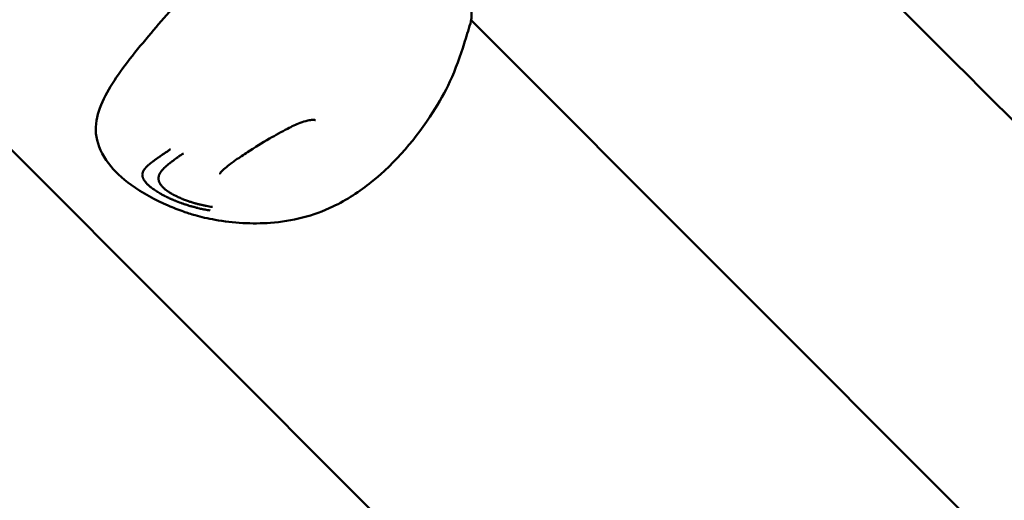
# Model space of a CAD drawing. Units: millimetres. Extents: x 0 to 17384, y 0 to 33067.
# Drawn here: x 12747 to 12890, y 25257 to 25326 of the extents above; entities that cross this region are included whole.
import ezdxf

# ---------------------------------------------------------------- set-up
doc = ezdxf.new("R2010")
doc.units = ezdxf.units.MM
doc.layers.add('MD_Visible', color=7, linetype='Continuous', lineweight=50)

# ---------------------------------------------------------------- blocks, each defined once
blk = doc.blocks.new('CustomObjectsInViewport8_0')
at = {"layer": 'MD_Visible'}
for p, q in [((7127.71, 4624.14), (7328.85, 4423)), ((7371.49, 4465.64), (7232.84, 4604.29))]:
    blk.add_line(p, q, dxfattribs=at)
for points, knots in [([(7183.64, 4580.47), (7182.32, 4581.41), (7181.22, 4582.48), (7179.45, 4584.82), (7178.87, 4586.13), (7178.41, 4588.68), (7178.6, 4589.96), (7179.39, 4592.34), (7179.98, 4593.52), (7182.04, 4596.99), (7184, 4599.41), (7188.06, 4604.22), (7190.2, 4606.65), (7194.06, 4611.2), (7195.87, 4613.34), (7198.9, 4617.6), (7200.16, 4619.8), (7202.33, 4624.7), (7203.1, 4627.46), (7203.67, 4632.7), (7203.48, 4635.26), (7202.37, 4639.13), (7201.71, 4640.61), (7200.84, 4641.96)], [0.000002, 0.000002, 0.000002, 0.000002, 0.578805, 0.578805, 1.206994, 1.206994, 1.801211, 1.801211, 2.400376, 2.400376, 3.5283, 3.5283, 4.501587, 4.501587, 5.324677, 5.324677, 6.118433, 6.118433, 7.093064, 7.093064, 8.067283, 8.067283, 8.73087, 8.73087, 8.73087, 8.73087]), ([(7260.7, 4640.28), (7268.34, 4632.64), (7275.92, 4625.07), (7304.28, 4596.71), (7324.54, 4576.44), (7344.12, 4556.87)], [-1357.978814, -1357.978814, -1357.978814, -1357.978814, -1354.116481, -1354.116481, -1343.362578, -1343.362578, -1343.362578, -1343.362578]), ([(7232.62, 4608.77), (7232.76, 4607.72), (7232.85, 4606.75), (7232.86, 4605.12), (7232.94, 4604.49), (7232.74, 4603.83)], [0, 0, 0, 0, 0.536237, 0.536237, 1.055836, 1.055836, 1.055836, 1.055836]), ([(7232.74, 4603.83), (7232.42, 4602.81), (7232.12, 4601.87), (7231.28, 4599.18), (7230.61, 4597.22), (7229.05, 4593.9), (7228.22, 4592.42), (7224.93, 4587.27), (7221.95, 4583.75), (7216.7, 4579.51), (7214.83, 4578.3), (7210.06, 4576.01), (7206.93, 4575.24), (7201.15, 4574.8), (7198.44, 4574.97), (7195.29, 4575.53), (7194.78, 4575.63), (7193.81, 4575.84), (7193.35, 4575.96), (7192.62, 4576.17), (7192.31, 4576.27), (7191.75, 4576.45), (7191.5, 4576.54), (7190.5, 4576.89), (7189.76, 4577.17), (7187.15, 4578.29), (7185.29, 4579.3), (7183.64, 4580.47)], [0, 0, 0, 0, 0.344767, 0.344767, 0.9752, 0.9752, 1.504924, 1.504924, 2.895209, 2.895209, 3.57624, 3.57624, 4.529117, 4.529117, 5.340761, 5.340761, 5.497091, 5.497091, 5.645591, 5.645591, 5.744178, 5.744178, 5.823998, 5.823998, 6.063289, 6.063289, 6.679984, 6.679984, 6.679984, 6.679984]), ([(7237.8, 4450.48), (7218.22, 4470.06), (7197.95, 4490.32), (7154.64, 4533.64), (7131.49, 4556.78), (7100.73, 4587.55), (7093.62, 4594.65), (7086.48, 4601.8)], [-184.474516, -184.474516, -184.474516, -184.474516, -173.720613, -173.720613, -162.150191, -162.150191, -158.7086, -158.7086, -158.7086, -158.7086]), ([(7209.94, 4589.89), (7209.71, 4589.88), (7209.46, 4589.84), (7208.84, 4589.7), (7208.47, 4589.58), (7207.5, 4589.21), (7206.89, 4588.92), (7205.42, 4588.16), (7204.54, 4587.67), (7202.6, 4586.54), (7201.52, 4585.88), (7199.92, 4584.84), (7199.35, 4584.46), (7198.62, 4583.95), (7198.43, 4583.82), (7197.96, 4583.47), (7197.69, 4583.27), (7197.18, 4582.85), (7196.94, 4582.64), (7196.74, 4582.44)], [0, 0, 0, 0, 0.101405, 0.101405, 0.235346, 0.235346, 0.448843, 0.448843, 0.746464, 0.746464, 1.123856, 1.123856, 1.340979, 1.340979, 1.41975, 1.41975, 1.539363, 1.539363, 1.661339, 1.661339, 1.661339, 1.661339]), ([(7210.31, 4589.82), (7210.28, 4589.84), (7210.24, 4589.86), (7210.14, 4589.88), (7210.09, 4589.89), (7210.01, 4589.89), (7209.99, 4589.89), (7209.97, 4589.89), (7209.97, 4589.89), (7209.96, 4589.89), (7209.95, 4589.89), (7209.95, 4589.89), (7209.94, 4589.89), (7209.94, 4589.89)], [0, 0, 0, 0, 0.0537221, 0.0537221, 0.0948801, 0.0948801, 0.1023776, 0.1023776, 0.1061317, 0.1061317, 0.1080119, 0.1080119, 0.1098932, 0.1098932, 0.1098932, 0.1098932]), ([(7185.54, 4581.15), (7185.51, 4581.19), (7185.49, 4581.23), (7185.46, 4581.27), (7185.45, 4581.3), (7185.44, 4581.32), (7185.43, 4581.34), (7185.41, 4581.37), (7185.4, 4581.4), (7185.38, 4581.44), (7185.38, 4581.45), (7185.37, 4581.47), (7185.37, 4581.48), (7185.36, 4581.49), (7185.36, 4581.5), (7185.35, 4581.51), (7185.35, 4581.51), (7185.35, 4581.52), (7185.35, 4581.52), (7185.35, 4581.52), (7185.35, 4581.52), (7185.35, 4581.53), (7185.35, 4581.53), (7185.35, 4581.54), (7185.34, 4581.54), (7185.33, 4581.58), (7185.32, 4581.62), (7185.31, 4581.66), (7185.31, 4581.68), (7185.3, 4581.69), (7185.3, 4581.71), (7185.29, 4581.74), (7185.29, 4581.77), (7185.28, 4581.8), (7185.28, 4581.8), (7185.28, 4581.81), (7185.28, 4581.81), (7185.28, 4581.82), (7185.28, 4581.83), (7185.28, 4581.84), (7185.28, 4581.84), (7185.28, 4581.84), (7185.28, 4581.84), (7185.28, 4581.85), (7185.28, 4581.86), (7185.28, 4581.86), (7185.28, 4581.87), (7185.28, 4581.87), (7185.28, 4581.88), (7185.28, 4581.88), (7185.28, 4581.88), (7185.28, 4581.88), (7185.27, 4581.94), (7185.28, 4581.99), (7185.28, 4582.04), (7185.28, 4582.05), (7185.28, 4582.07), (7185.28, 4582.08), (7185.29, 4582.1), (7185.29, 4582.13), (7185.3, 4582.15), (7185.3, 4582.16), (7185.3, 4582.18), (7185.31, 4582.19), (7185.32, 4582.23), (7185.33, 4582.27), (7185.34, 4582.32), (7185.35, 4582.32), (7185.35, 4582.33), (7185.35, 4582.34), (7185.36, 4582.35), (7185.36, 4582.36), (7185.36, 4582.37), (7185.37, 4582.39), (7185.38, 4582.4), (7185.38, 4582.42), (7185.39, 4582.42), (7185.39, 4582.42), (7185.39, 4582.42), (7185.39, 4582.43), (7185.4, 4582.45), (7185.4, 4582.46), (7185.41, 4582.46), (7185.41, 4582.47), (7185.41, 4582.48), (7185.41, 4582.48), (7185.41, 4582.48), (7185.42, 4582.48), (7185.42, 4582.49), (7185.42, 4582.49), (7185.42, 4582.49), (7185.43, 4582.51), (7185.44, 4582.52), (7185.44, 4582.53), (7185.47, 4582.58), (7185.49, 4582.62), (7185.52, 4582.66), (7185.52, 4582.67), (7185.53, 4582.67), (7185.53, 4582.67), (7185.55, 4582.7), (7185.56, 4582.73), (7185.58, 4582.75), (7185.61, 4582.79), (7185.64, 4582.82), (7185.67, 4582.86), (7185.68, 4582.87), (7185.68, 4582.88), (7185.69, 4582.89), (7185.71, 4582.91), (7185.73, 4582.93), (7185.75, 4582.96), (7185.75, 4582.96), (7185.76, 4582.97), (7185.76, 4582.97), (7185.77, 4582.98), (7185.78, 4582.99), (7185.78, 4582.99), (7185.79, 4583), (7185.79, 4583), (7185.8, 4583.01), (7185.8, 4583.01), (7185.8, 4583.01), (7185.8, 4583.01), (7185.81, 4583.02), (7185.81, 4583.02), (7185.82, 4583.03), (7185.86, 4583.07), (7185.9, 4583.12), (7185.94, 4583.16), (7185.96, 4583.18), (7185.99, 4583.2), (7186.01, 4583.22), (7186.02, 4583.23), (7186.03, 4583.25), (7186.05, 4583.26), (7186.06, 4583.27), (7186.06, 4583.27), (7186.07, 4583.28), (7186.09, 4583.29), (7186.1, 4583.3), (7186.11, 4583.32), (7186.12, 4583.32), (7186.12, 4583.32), (7186.13, 4583.33), (7186.16, 4583.35), (7186.18, 4583.38), (7186.21, 4583.4), (7186.22, 4583.41), (7186.22, 4583.41), (7186.23, 4583.41), (7186.23, 4583.42), (7186.23, 4583.42), (7186.24, 4583.42), (7186.25, 4583.44), (7186.27, 4583.45), (7186.29, 4583.46), (7186.3, 4583.48), (7186.32, 4583.49), (7186.34, 4583.5), (7186.35, 4583.51), (7186.36, 4583.52), (7186.36, 4583.52), (7186.39, 4583.54), (7186.41, 4583.56), (7186.44, 4583.58), (7186.45, 4583.59), (7186.47, 4583.6), (7186.48, 4583.61), (7186.49, 4583.62), (7186.49, 4583.62), (7186.5, 4583.63), (7186.5, 4583.63), (7186.51, 4583.64), (7186.52, 4583.64), (7186.52, 4583.65), (7186.53, 4583.66), (7186.54, 4583.66), (7186.55, 4583.67), (7186.55, 4583.67), (7186.55, 4583.67), (7186.57, 4583.68), (7186.58, 4583.7), (7186.6, 4583.71), (7186.61, 4583.72), (7186.63, 4583.73), (7186.64, 4583.74), (7186.65, 4583.74), (7186.65, 4583.75), (7186.66, 4583.75), (7186.66, 4583.76), (7186.67, 4583.76), (7186.68, 4583.77), (7186.7, 4583.78), (7186.72, 4583.8), (7186.75, 4583.82), (7186.75, 4583.83), (7186.76, 4583.83), (7186.77, 4583.84), (7186.79, 4583.85), (7186.81, 4583.87), (7186.83, 4583.88), (7186.86, 4583.9), (7186.88, 4583.93), (7186.92, 4583.95), (7186.93, 4583.96), (7186.95, 4583.97), (7186.96, 4583.99), (7186.97, 4583.99), (7186.98, 4584), (7186.99, 4584), (7186.99, 4584.01), (7187, 4584.01), (7187, 4584.01), (7187, 4584.01), (7187, 4584.02), (7187.01, 4584.02), (7187.01, 4584.02), (7187.01, 4584.02), (7187.01, 4584.02), (7187.02, 4584.03), (7187.02, 4584.03), (7187.02, 4584.03), (7187.02, 4584.03), (7187.03, 4584.04), (7187.04, 4584.04), (7187.05, 4584.05), (7187.06, 4584.06), (7187.08, 4584.08), (7187.09, 4584.08), (7187.11, 4584.09), (7187.12, 4584.11), (7187.14, 4584.12), (7187.17, 4584.14), (7187.2, 4584.16), (7187.21, 4584.17), (7187.22, 4584.17), (7187.23, 4584.18), (7187.24, 4584.19), (7187.25, 4584.2), (7187.26, 4584.21), (7187.27, 4584.21), (7187.28, 4584.22), (7187.29, 4584.23), (7187.3, 4584.24), (7187.31, 4584.24), (7187.33, 4584.25), (7187.33, 4584.26), (7187.34, 4584.26), (7187.34, 4584.27), (7187.35, 4584.27), (7187.35, 4584.27), (7187.35, 4584.27), (7187.36, 4584.28), (7187.36, 4584.28), (7187.36, 4584.28), (7187.4, 4584.3), (7187.43, 4584.33), (7187.46, 4584.35), (7187.46, 4584.35), (7187.47, 4584.36), (7187.47, 4584.36), (7187.5, 4584.38), (7187.53, 4584.4), (7187.56, 4584.42), (7187.6, 4584.44), (7187.62, 4584.47), (7187.65, 4584.48), (7187.67, 4584.49), (7187.68, 4584.5), (7187.69, 4584.51), (7187.7, 4584.52), (7187.7, 4584.52), (7187.71, 4584.52), (7187.71, 4584.52), (7187.71, 4584.53), (7187.71, 4584.53), (7187.72, 4584.53), (7187.72, 4584.53), (7187.72, 4584.53), (7187.73, 4584.54), (7187.73, 4584.54), (7187.73, 4584.54), (7187.74, 4584.55), (7187.75, 4584.55), (7187.76, 4584.56), (7187.76, 4584.56), (7187.77, 4584.56), (7187.77, 4584.57), (7187.81, 4584.59), (7187.85, 4584.62), (7187.89, 4584.65), (7187.9, 4584.66), (7187.91, 4584.66), (7187.92, 4584.67), (7187.93, 4584.67), (7187.93, 4584.68), (7187.93, 4584.68), (7187.96, 4584.7), (7187.99, 4584.71), (7188.01, 4584.73), (7188.02, 4584.73), (7188.02, 4584.74), (7188.03, 4584.74), (7188.04, 4584.75), (7188.06, 4584.76), (7188.07, 4584.77), (7188.09, 4584.78), (7188.1, 4584.79), (7188.11, 4584.8), (7188.12, 4584.8), (7188.12, 4584.8), (7188.12, 4584.8), (7188.18, 4584.85), (7188.25, 4584.89), (7188.31, 4584.94), (7188.35, 4584.96), (7188.38, 4584.98), (7188.41, 4585), (7188.43, 4585.02), (7188.45, 4585.03), (7188.47, 4585.04), (7188.48, 4585.05), (7188.48, 4585.05), (7188.49, 4585.06), (7188.5, 4585.06), (7188.5, 4585.06), (7188.51, 4585.07), (7188.51, 4585.07), (7188.51, 4585.07), (7188.52, 4585.07), (7188.56, 4585.1), (7188.59, 4585.13), (7188.63, 4585.15), (7188.69, 4585.19), (7188.75, 4585.23), (7188.81, 4585.27), (7188.87, 4585.31), (7188.93, 4585.35), (7188.99, 4585.39), (7189.05, 4585.43), (7189.11, 4585.48), (7189.17, 4585.52), (7189.23, 4585.56), (7189.29, 4585.6), (7189.35, 4585.64)], [0, 0, 0, 0, 0.0200194, 0.0200194, 0.0200194, 0.03125, 0.03125, 0.03125, 0.046875, 0.046875, 0.046875, 0.0546875, 0.0546875, 0.0546875, 0.059608, 0.059608, 0.059608, 0.0605637, 0.0605637, 0.0605637, 0.0620612, 0.0620612, 0.0620612, 0.0647352, 0.0647352, 0.0647352, 0.085366, 0.085366, 0.085366, 0.09375, 0.09375, 0.09375, 0.109375, 0.109375, 0.109375, 0.1118243, 0.1118243, 0.1118243, 0.1171875, 0.1171875, 0.1171875, 0.1182005, 0.1182005, 0.1182005, 0.1210937, 0.1210937, 0.1210937, 0.1239495, 0.1239495, 0.1239495, 0.125, 0.125, 0.125, 0.1574728, 0.1574728, 0.1574728, 0.1650195, 0.1650195, 0.1650195, 0.1795821, 0.1795821, 0.1795821, 0.1875, 0.1875, 0.1875, 0.2136731, 0.2136731, 0.2136731, 0.21875, 0.21875, 0.21875, 0.2250849, 0.2250849, 0.2250849, 0.234375, 0.234375, 0.234375, 0.2356198, 0.2356198, 0.2356198, 0.2421875, 0.2421875, 0.2421875, 0.2460937, 0.2460937, 0.2460937, 0.2480469, 0.2480469, 0.2480469, 0.25, 0.25, 0.25, 0.2597053, 0.2597053, 0.2597053, 0.290934, 0.290934, 0.290934, 0.2931702, 0.2931702, 0.2931702, 0.3125, 0.3125, 0.3125, 0.3375786, 0.3375786, 0.3375786, 0.34375, 0.34375, 0.34375, 0.359375, 0.359375, 0.359375, 0.3623826, 0.3623826, 0.3623826, 0.3671875, 0.3671875, 0.3671875, 0.3705228, 0.3705228, 0.3705228, 0.3718716, 0.3718716, 0.3718716, 0.375, 0.375, 0.375, 0.40625, 0.40625, 0.40625, 0.421875, 0.421875, 0.421875, 0.4317404, 0.4317404, 0.4317404, 0.4375, 0.4375, 0.4375, 0.4464786, 0.4464786, 0.4464786, 0.4498933, 0.4498933, 0.4498933, 0.46875, 0.46875, 0.46875, 0.4714802, 0.4714802, 0.4714802, 0.4736575, 0.4736575, 0.4736575, 0.484375, 0.484375, 0.484375, 0.4948941, 0.4948941, 0.4948941, 0.499962, 0.499962, 0.499962, 0.515625, 0.515625, 0.515625, 0.5234375, 0.5234375, 0.5234375, 0.5273437, 0.5273437, 0.5273437, 0.5305535, 0.5305535, 0.5305535, 0.5355137, 0.5355137, 0.5355137, 0.5374615, 0.5374615, 0.5374615, 0.5462162, 0.5462162, 0.5462162, 0.5546875, 0.5546875, 0.5546875, 0.5574677, 0.5574677, 0.5574677, 0.5620822, 0.5620822, 0.5620822, 0.5776784, 0.5776784, 0.5776784, 0.5821785, 0.5821785, 0.5821785, 0.59375, 0.59375, 0.59375, 0.609375, 0.609375, 0.609375, 0.6171875, 0.6171875, 0.6171875, 0.6210937, 0.6210937, 0.6210937, 0.6230469, 0.6230469, 0.6230469, 0.6240234, 0.6240234, 0.6240234, 0.6249388, 0.6249388, 0.6249388, 0.6289808, 0.6289808, 0.6289808, 0.636164, 0.636164, 0.636164, 0.6483481, 0.6483481, 0.6483481, 0.65625, 0.65625, 0.65625, 0.6685932, 0.6685932, 0.6685932, 0.671875, 0.671875, 0.671875, 0.6763389, 0.6763389, 0.6763389, 0.6796875, 0.6796875, 0.6796875, 0.6835937, 0.6835937, 0.6835937, 0.6855469, 0.6855469, 0.6855469, 0.6865234, 0.6865234, 0.6865234, 0.6875, 0.6875, 0.6875, 0.7019918, 0.7019918, 0.7019918, 0.703835, 0.703835, 0.703835, 0.71875, 0.71875, 0.71875, 0.734375, 0.734375, 0.734375, 0.7421875, 0.7421875, 0.7421875, 0.744655, 0.744655, 0.744655, 0.7460937, 0.7460937, 0.7460937, 0.7480469, 0.7480469, 0.7480469, 0.75, 0.75, 0.75, 0.7539449, 0.7539449, 0.7539449, 0.7556038, 0.7556038, 0.7556038, 0.7745325, 0.7745325, 0.7745325, 0.7799023, 0.7799023, 0.7799023, 0.78125, 0.78125, 0.78125, 0.7941736, 0.7941736, 0.7941736, 0.796875, 0.796875, 0.796875, 0.8046875, 0.8046875, 0.8046875, 0.8113284, 0.8113284, 0.8113284, 0.8125, 0.8125, 0.8125, 0.84375, 0.84375, 0.84375, 0.859375, 0.859375, 0.859375, 0.8671875, 0.8671875, 0.8671875, 0.8710937, 0.8710937, 0.8710937, 0.8730469, 0.8730469, 0.8730469, 0.875, 0.875, 0.875, 0.8947617, 0.8947617, 0.8947617, 0.9226745, 0.9226745, 0.9226745, 0.9498735, 0.9498735, 0.9498735, 0.9761091, 0.9761091, 0.9761091, 1, 1, 1, 1]), ([(7191.21, 4585.04), (7191.11, 4584.97), (7191.01, 4584.9), (7190.91, 4584.83), (7190.89, 4584.82), (7190.87, 4584.81), (7190.85, 4584.79), (7190.79, 4584.75), (7190.73, 4584.71), (7190.67, 4584.67), (7190.66, 4584.66), (7190.64, 4584.65), (7190.62, 4584.64), (7190.56, 4584.59), (7190.5, 4584.55), (7190.44, 4584.51), (7190.33, 4584.43), (7190.23, 4584.36), (7190.13, 4584.29), (7190.12, 4584.28), (7190.1, 4584.27), (7190.09, 4584.26), (7190.09, 4584.26), (7190.08, 4584.25), (7190.08, 4584.25), (7190.05, 4584.23), (7190.02, 4584.21), (7189.99, 4584.19), (7189.97, 4584.18), (7189.96, 4584.16), (7189.95, 4584.15), (7189.93, 4584.14), (7189.92, 4584.13), (7189.9, 4584.12), (7189.84, 4584.07), (7189.78, 4584.03), (7189.72, 4583.98), (7189.68, 4583.96), (7189.65, 4583.94), (7189.62, 4583.91), (7189.56, 4583.87), (7189.5, 4583.82), (7189.44, 4583.77), (7189.42, 4583.76), (7189.4, 4583.74), (7189.38, 4583.73), (7189.33, 4583.69), (7189.28, 4583.65), (7189.23, 4583.61), (7189.21, 4583.59), (7189.2, 4583.58), (7189.18, 4583.57), (7189.17, 4583.56), (7189.16, 4583.56), (7189.15, 4583.55), (7189.15, 4583.54), (7189.15, 4583.54), (7189.14, 4583.54), (7189.12, 4583.52), (7189.09, 4583.5), (7189.07, 4583.48), (7189.01, 4583.43), (7188.96, 4583.39), (7188.9, 4583.34), (7188.89, 4583.34), (7188.89, 4583.33), (7188.88, 4583.33), (7188.86, 4583.31), (7188.84, 4583.29), (7188.82, 4583.27), (7188.81, 4583.27), (7188.8, 4583.26), (7188.8, 4583.25), (7188.79, 4583.25), (7188.78, 4583.24), (7188.77, 4583.23), (7188.75, 4583.21), (7188.73, 4583.19), (7188.7, 4583.17), (7188.68, 4583.15), (7188.66, 4583.13), (7188.63, 4583.11), (7188.61, 4583.09), (7188.59, 4583.06), (7188.56, 4583.04), (7188.55, 4583.03), (7188.54, 4583.02), (7188.53, 4583.01), (7188.52, 4583), (7188.51, 4582.99), (7188.5, 4582.99), (7188.5, 4582.98), (7188.5, 4582.98), (7188.5, 4582.98), (7188.44, 4582.93), (7188.39, 4582.88), (7188.34, 4582.83), (7188.33, 4582.82), (7188.32, 4582.81), (7188.31, 4582.8), (7188.26, 4582.75), (7188.22, 4582.7), (7188.17, 4582.64), (7188.13, 4582.59), (7188.08, 4582.54), (7188.04, 4582.48), (7188.03, 4582.47), (7188.03, 4582.47), (7188.02, 4582.46), (7188.01, 4582.44), (7188, 4582.43), (7187.99, 4582.41), (7187.97, 4582.39), (7187.95, 4582.36), (7187.94, 4582.34), (7187.94, 4582.34), (7187.94, 4582.34), (7187.93, 4582.34), (7187.93, 4582.33), (7187.93, 4582.32), (7187.92, 4582.32), (7187.91, 4582.31), (7187.91, 4582.29), (7187.9, 4582.28), (7187.88, 4582.25), (7187.86, 4582.21), (7187.84, 4582.18), (7187.81, 4582.13), (7187.79, 4582.08), (7187.76, 4582.04), (7187.76, 4582.03), (7187.76, 4582.02), (7187.76, 4582.02), (7187.75, 4582.01), (7187.75, 4582.01), (7187.75, 4582), (7187.74, 4581.99), (7187.74, 4581.98), (7187.73, 4581.96), (7187.73, 4581.95), (7187.72, 4581.94), (7187.72, 4581.93), (7187.71, 4581.92), (7187.71, 4581.92), (7187.71, 4581.91), (7187.71, 4581.91), (7187.71, 4581.9), (7187.71, 4581.9), (7187.71, 4581.9), (7187.7, 4581.9), (7187.7, 4581.89), (7187.69, 4581.86), (7187.68, 4581.84), (7187.68, 4581.81), (7187.67, 4581.78), (7187.66, 4581.76), (7187.65, 4581.73), (7187.65, 4581.71), (7187.64, 4581.68), (7187.64, 4581.66), (7187.64, 4581.65), (7187.63, 4581.64), (7187.63, 4581.63), (7187.63, 4581.62), (7187.63, 4581.61), (7187.63, 4581.61), (7187.63, 4581.61), (7187.63, 4581.6), (7187.63, 4581.6), (7187.63, 4581.6), (7187.63, 4581.6), (7187.63, 4581.59), (7187.62, 4581.58), (7187.62, 4581.58), (7187.62, 4581.57), (7187.62, 4581.54), (7187.62, 4581.51), (7187.61, 4581.48), (7187.61, 4581.46), (7187.61, 4581.45), (7187.61, 4581.43), (7187.61, 4581.43), (7187.61, 4581.42), (7187.61, 4581.41), (7187.61, 4581.39), (7187.61, 4581.37), (7187.61, 4581.35), (7187.61, 4581.34), (7187.61, 4581.33), (7187.62, 4581.32), (7187.62, 4581.31), (7187.62, 4581.3), (7187.62, 4581.3), (7187.62, 4581.29), (7187.62, 4581.29), (7187.62, 4581.28), (7187.62, 4581.25), (7187.63, 4581.2), (7187.64, 4581.16), (7187.64, 4581.14), (7187.64, 4581.12), (7187.65, 4581.1), (7187.66, 4581.06), (7187.67, 4581.02), (7187.68, 4580.98), (7187.69, 4580.97), (7187.69, 4580.96), (7187.69, 4580.95), (7187.71, 4580.91), (7187.73, 4580.87), (7187.75, 4580.83), (7187.76, 4580.81), (7187.77, 4580.79), (7187.78, 4580.77), (7187.8, 4580.73), (7187.82, 4580.69), (7187.84, 4580.65), (7187.85, 4580.63), (7187.86, 4580.62), (7187.87, 4580.61)], [0, 0, 0, 0, 0.047986, 0.047986, 0.047986, 0.056955, 0.056955, 0.056955, 0.085771, 0.085771, 0.085771, 0.094243, 0.094243, 0.094243, 0.125, 0.125, 0.125, 0.177662, 0.177662, 0.177662, 0.184977, 0.184977, 0.184977, 0.1875, 0.1875, 0.1875, 0.203125, 0.203125, 0.203125, 0.210937, 0.210937, 0.210937, 0.21875, 0.21875, 0.21875, 0.25, 0.25, 0.25, 0.266894, 0.266894, 0.266894, 0.30047, 0.30047, 0.30047, 0.3125, 0.3125, 0.3125, 0.34375, 0.34375, 0.34375, 0.352856, 0.352856, 0.352856, 0.359375, 0.359375, 0.359375, 0.360894, 0.360894, 0.360894, 0.375, 0.375, 0.375, 0.410129, 0.410129, 0.410129, 0.413744, 0.413744, 0.413744, 0.427067, 0.427067, 0.427067, 0.432449, 0.432449, 0.432449, 0.4375, 0.4375, 0.4375, 0.452873, 0.452873, 0.452873, 0.46875, 0.46875, 0.46875, 0.484375, 0.484375, 0.484375, 0.492187, 0.492187, 0.492187, 0.498081, 0.498081, 0.498081, 0.499155, 0.499155, 0.499155, 0.538099, 0.538099, 0.538099, 0.54506, 0.54506, 0.54506, 0.582555, 0.582555, 0.582555, 0.619602, 0.619602, 0.619602, 0.625, 0.625, 0.625, 0.635347, 0.635347, 0.635347, 0.651023, 0.651023, 0.651023, 0.652153, 0.652153, 0.652153, 0.65625, 0.65625, 0.65625, 0.664305, 0.664305, 0.664305, 0.6875, 0.6875, 0.6875, 0.71875, 0.71875, 0.71875, 0.722472, 0.722472, 0.722472, 0.725847, 0.725847, 0.725847, 0.734375, 0.734375, 0.734375, 0.742187, 0.742187, 0.742187, 0.746094, 0.746094, 0.746094, 0.748047, 0.748047, 0.748047, 0.75, 0.75, 0.75, 0.765694, 0.765694, 0.765694, 0.78125, 0.78125, 0.78125, 0.796875, 0.796875, 0.796875, 0.804687, 0.804687, 0.804687, 0.808594, 0.808594, 0.808594, 0.810547, 0.810547, 0.810547, 0.8125, 0.8125, 0.8125, 0.817087, 0.817087, 0.817087, 0.834939, 0.834939, 0.834939, 0.84375, 0.84375, 0.84375, 0.847384, 0.847384, 0.847384, 0.859375, 0.859375, 0.859375, 0.867187, 0.867187, 0.867187, 0.871094, 0.871094, 0.871094, 0.874123, 0.874123, 0.874123, 0.896804, 0.896804, 0.896804, 0.908019, 0.908019, 0.908019, 0.930778, 0.930778, 0.930778, 0.93569, 0.93569, 0.93569, 0.958756, 0.958756, 0.958756, 0.970056, 0.970056, 0.970056, 0.992532, 0.992532, 0.992532, 1, 1, 1, 1]), ([(7196.73, 4582.43), (7196.73, 4582.43), (7196.73, 4582.43), (7196.73, 4582.43), (7196.73, 4582.43), (7196.73, 4582.43), (7196.73, 4582.43), (7196.73, 4582.43), (7196.73, 4582.43), (7196.72, 4582.43), (7196.72, 4582.42), (7196.69, 4582.39), (7196.66, 4582.36), (7196.61, 4582.3), (7196.59, 4582.27), (7196.53, 4582.19), (7196.52, 4582.14), (7196.51, 4582.12), (7196.51, 4582.11), (7196.51, 4582.11)], [0.0010597, 0.0010597, 0.0010597, 0.0010597, 0.0014289, 0.0014289, 0.0023503, 0.0023503, 0.0027018, 0.0027018, 0.0027897, 0.0027897, 0.0029655, 0.0029655, 0.0258104, 0.0258104, 0.0483547, 0.0483547, 0.1028959, 0.1028959, 0.1327878, 0.1327878, 0.1327878, 0.1327878]), ([(7196.51, 4582.12), (7196.51, 4582.12), (7196.51, 4582.12), (7196.52, 4582.11), (7196.54, 4582.07), (7196.6, 4582.03)], [0.20085209, 0.20085209, 0.20085209, 0.20085209, 0.20331468, 0.20331468, 0.25095397, 0.25095397, 0.25095397, 0.25095397]), ([(7195.09, 4576.77), (7194.83, 4576.82), (7194.59, 4576.86), (7194.24, 4576.93), (7194.13, 4576.95), (7193.97, 4576.99), (7193.92, 4577), (7193.84, 4577.01), (7193.82, 4577.02), (7193.78, 4577.03), (7193.77, 4577.03), (7193.75, 4577.03), (7193.74, 4577.04), (7193.73, 4577.04), (7193.72, 4577.04), (7193.6, 4577.07), (7193.48, 4577.09), (7193.31, 4577.14), (7193.26, 4577.15), (7193.15, 4577.18), (7193.09, 4577.19), (7192.93, 4577.23), (7192.82, 4577.26), (7192.69, 4577.3), (7192.67, 4577.3), (7192.62, 4577.31), (7192.58, 4577.33), (7192.51, 4577.35), (7192.48, 4577.35), (7192.43, 4577.37), (7192.42, 4577.37), (7192.4, 4577.38), (7192.39, 4577.38), (7192.37, 4577.38), (7192.36, 4577.39), (7192.27, 4577.41), (7192.17, 4577.44), (7192, 4577.49), (7191.94, 4577.51), (7191.85, 4577.54), (7191.82, 4577.55), (7191.77, 4577.56), (7191.75, 4577.57), (7191.73, 4577.58), (7191.72, 4577.58), (7191.71, 4577.58), (7191.7, 4577.59), (7191.7, 4577.59), (7191.61, 4577.62), (7191.53, 4577.64), (7191.37, 4577.69), (7191.29, 4577.72), (7191.17, 4577.76), (7191.12, 4577.78), (7191.07, 4577.79), (7191.06, 4577.8), (7191.05, 4577.8), (7191.04, 4577.8), (7191.03, 4577.81), (7191.03, 4577.81), (7191.03, 4577.81), (7191.03, 4577.81), (7191.03, 4577.81), (7191.03, 4577.81), (7191.03, 4577.81), (7191.03, 4577.81), (7190.9, 4577.86), (7190.78, 4577.9), (7190.61, 4577.96), (7190.56, 4577.98), (7190.49, 4578.01), (7190.46, 4578.01), (7190.43, 4578.03), (7190.42, 4578.03), (7190.4, 4578.04), (7190.39, 4578.04), (7190.38, 4578.05), (7190.38, 4578.05), (7190.35, 4578.06), (7190.32, 4578.07), (7190.27, 4578.09), (7190.24, 4578.1), (7190.18, 4578.13), (7190.15, 4578.14), (7190.1, 4578.16), (7190.08, 4578.17), (7189.99, 4578.2), (7189.94, 4578.22), (7189.86, 4578.26), (7189.83, 4578.27), (7189.79, 4578.29), (7189.78, 4578.29), (7189.76, 4578.3), (7189.76, 4578.3), (7189.74, 4578.31), (7189.74, 4578.31), (7189.67, 4578.34), (7189.61, 4578.37), (7189.53, 4578.4), (7189.5, 4578.41), (7189.47, 4578.43), (7189.45, 4578.43), (7189.44, 4578.44), (7189.43, 4578.44), (7189.42, 4578.45), (7189.42, 4578.45), (7189.36, 4578.48), (7189.3, 4578.5), (7189.22, 4578.54), (7189.19, 4578.55), (7189.14, 4578.58), (7189.12, 4578.59), (7188.99, 4578.65), (7188.89, 4578.7), (7188.74, 4578.77), (7188.68, 4578.8), (7188.61, 4578.84), (7188.58, 4578.85), (7188.53, 4578.88), (7188.5, 4578.89), (7188.33, 4578.98), (7188.2, 4579.05), (7187.99, 4579.16), (7187.92, 4579.21), (7187.75, 4579.3), (7187.65, 4579.36), (7187.52, 4579.44), (7187.47, 4579.47), (7187.41, 4579.51), (7187.38, 4579.53), (7187.35, 4579.55), (7187.34, 4579.56), (7187.32, 4579.57), (7187.31, 4579.57), (7187.31, 4579.58), (7187.21, 4579.64), (7187.13, 4579.69), (7186.94, 4579.82), (7186.83, 4579.9), (7186.65, 4580.03), (7186.57, 4580.1), (7186.45, 4580.19), (7186.41, 4580.22), (7186.36, 4580.27), (7186.34, 4580.28), (7186.31, 4580.31), (7186.3, 4580.31), (7186.28, 4580.33), (7186.28, 4580.34), (7186.23, 4580.37), (7186.2, 4580.4), (7186.13, 4580.47), (7186.08, 4580.51), (7186.01, 4580.58), (7185.98, 4580.61), (7185.93, 4580.66), (7185.91, 4580.68), (7185.88, 4580.71), (7185.87, 4580.73), (7185.72, 4580.89), (7185.62, 4581.02), (7185.54, 4581.15)], [0, 0, 0, 0, 0.0625, 0.0625, 0.09375, 0.09375, 0.109375, 0.109375, 0.117187, 0.117187, 0.121094, 0.121094, 0.123047, 0.123047, 0.125, 0.125, 0.15625, 0.15625, 0.171875, 0.171875, 0.1875, 0.1875, 0.21875, 0.21875, 0.223214, 0.223214, 0.234375, 0.234375, 0.242187, 0.242187, 0.246094, 0.246094, 0.248047, 0.248047, 0.25, 0.25, 0.28125, 0.28125, 0.296875, 0.296875, 0.304687, 0.304687, 0.308594, 0.308594, 0.310547, 0.311523, 0.311523, 0.3125, 0.3125, 0.325004, 0.325004, 0.34375, 0.34375, 0.359375, 0.359375, 0.367187, 0.367187, 0.371094, 0.371094, 0.373047, 0.373047, 0.374023, 0.374023, 0.374512, 0.374512, 0.375, 0.375, 0.40625, 0.40625, 0.421875, 0.421875, 0.429687, 0.429687, 0.433594, 0.433594, 0.435547, 0.435547, 0.4375, 0.4375, 0.444295, 0.444295, 0.453125, 0.453125, 0.460937, 0.460937, 0.46875, 0.46875, 0.484375, 0.484375, 0.492187, 0.492187, 0.496094, 0.496094, 0.498047, 0.498047, 0.5, 0.5, 0.515625, 0.515625, 0.523437, 0.523437, 0.527344, 0.527344, 0.529297, 0.529297, 0.53125, 0.53125, 0.546875, 0.546875, 0.555438, 0.555438, 0.5625, 0.5625, 0.59375, 0.59375, 0.609375, 0.609375, 0.617187, 0.617187, 0.625, 0.625, 0.663963, 0.663963, 0.6875, 0.6875, 0.71875, 0.71875, 0.734375, 0.734375, 0.742187, 0.742187, 0.746094, 0.748047, 0.748047, 0.75, 0.75, 0.775839, 0.775839, 0.8125, 0.8125, 0.84375, 0.84375, 0.859375, 0.859375, 0.867187, 0.867187, 0.871094, 0.871094, 0.875, 0.875, 0.888637, 0.888637, 0.90625, 0.90625, 0.921875, 0.921875, 0.929687, 0.929687, 0.9375, 0.9375, 1, 1, 1, 1]), ([(7187.87, 4580.61), (7187.94, 4580.5), (7188.02, 4580.4), (7188.16, 4580.24), (7188.21, 4580.19), (7188.27, 4580.12), (7188.28, 4580.11), (7188.31, 4580.09), (7188.32, 4580.07), (7188.35, 4580.04), (7188.37, 4580.03), (7188.4, 4580), (7188.41, 4579.99), (7188.48, 4579.93), (7188.54, 4579.88), (7188.63, 4579.8), (7188.66, 4579.78), (7188.71, 4579.74), (7188.73, 4579.73), (7188.75, 4579.71), (7188.76, 4579.7), (7188.78, 4579.69), (7188.79, 4579.68), (7188.82, 4579.66), (7188.85, 4579.64), (7188.91, 4579.59), (7188.95, 4579.57), (7189.02, 4579.52), (7189.06, 4579.49), (7189.11, 4579.46), (7189.13, 4579.44), (7189.16, 4579.42), (7189.17, 4579.42), (7189.18, 4579.41), (7189.19, 4579.4), (7189.2, 4579.4), (7189.21, 4579.39), (7189.27, 4579.36), (7189.33, 4579.32), (7189.44, 4579.25), (7189.48, 4579.23), (7189.54, 4579.19), (7189.55, 4579.19), (7189.57, 4579.17), (7189.58, 4579.17), (7189.6, 4579.16), (7189.61, 4579.15), (7189.63, 4579.14), (7189.65, 4579.13), (7189.74, 4579.08), (7189.81, 4579.04), (7189.93, 4578.98), (7189.97, 4578.96), (7190.03, 4578.93), (7190.05, 4578.92), (7190.09, 4578.9), (7190.1, 4578.89), (7190.19, 4578.85), (7190.25, 4578.81), (7190.42, 4578.74), (7190.52, 4578.69), (7190.71, 4578.61), (7190.79, 4578.57), (7190.91, 4578.52), (7190.95, 4578.5), (7191.01, 4578.48), (7191.04, 4578.47), (7191.08, 4578.45), (7191.09, 4578.44), (7191.3, 4578.36), (7191.47, 4578.3), (7191.75, 4578.2), (7191.85, 4578.16), (7192.02, 4578.1), (7192.09, 4578.08), (7192.32, 4578), (7192.5, 4577.95), (7192.71, 4577.88), (7192.75, 4577.87), (7192.84, 4577.84), (7192.89, 4577.83), (7192.99, 4577.8), (7193.04, 4577.79), (7193.11, 4577.77), (7193.13, 4577.77), (7193.16, 4577.76), (7193.18, 4577.75), (7193.2, 4577.75), (7193.21, 4577.74), (7193.36, 4577.7), (7193.51, 4577.67), (7193.69, 4577.63), (7193.71, 4577.62), (7193.83, 4577.59), (7193.93, 4577.57), (7194.07, 4577.54), (7194.12, 4577.53), (7194.19, 4577.51), (7194.21, 4577.51), (7194.26, 4577.5), (7194.29, 4577.49), (7194.38, 4577.47), (7194.46, 4577.46), (7194.82, 4577.39), (7195.11, 4577.34), (7195.41, 4577.29)], [0, 0, 0, 0, 0.0625, 0.0625, 0.09375, 0.09375, 0.1005216, 0.1005216, 0.109375, 0.109375, 0.1171875, 0.1171875, 0.125, 0.125, 0.15625, 0.15625, 0.171875, 0.171875, 0.1796875, 0.1796875, 0.1835937, 0.1835937, 0.1875, 0.1875, 0.2012826, 0.2012826, 0.21875, 0.21875, 0.234375, 0.234375, 0.2421875, 0.2421875, 0.2460937, 0.2460937, 0.2480469, 0.2480469, 0.25, 0.25, 0.28125, 0.28125, 0.296875, 0.296875, 0.3019845, 0.3019845, 0.3046875, 0.3046875, 0.3085937, 0.3085937, 0.3125, 0.3125, 0.34375, 0.34375, 0.359375, 0.359375, 0.3671875, 0.3671875, 0.375, 0.375, 0.3993238, 0.3993238, 0.4375, 0.4375, 0.46875, 0.46875, 0.484375, 0.484375, 0.4921875, 0.4921875, 0.5, 0.5, 0.5625, 0.5625, 0.5989395, 0.5989395, 0.625, 0.625, 0.6875, 0.6875, 0.7014152, 0.7014152, 0.71875, 0.71875, 0.734375, 0.734375, 0.7421875, 0.7421875, 0.7460937, 0.7460937, 0.75, 0.75, 0.8023078, 0.8023078, 0.8125, 0.8125, 0.84375, 0.84375, 0.859375, 0.859375, 0.8671875, 0.8671875, 0.875, 0.875, 0.9002906, 0.9002906, 1, 1, 1, 1])]:
    blk.add_open_spline(points, degree=3, knots=knots, dxfattribs=at)

msp = doc.modelspace()

# ---------------------------------------------------------------- linework, layer by layer
msp.add_lwpolyline([(5827.43, 25666.27, -0.037459), (5846.02, 26863.12, -0.940926), (17367.06, 26522.49, 0.006031), (17375.42, 26329.69, -0.998034)], format="xyb", close=True)

# ---------------------------------------------------------------- block references
at = {"layer": 'MD_Visible'}
msp.add_blockref('CustomObjectsInViewport8_0', (5579.66, 20721.95), dxfattribs=at)

doc.saveas('drawing.dxf')
